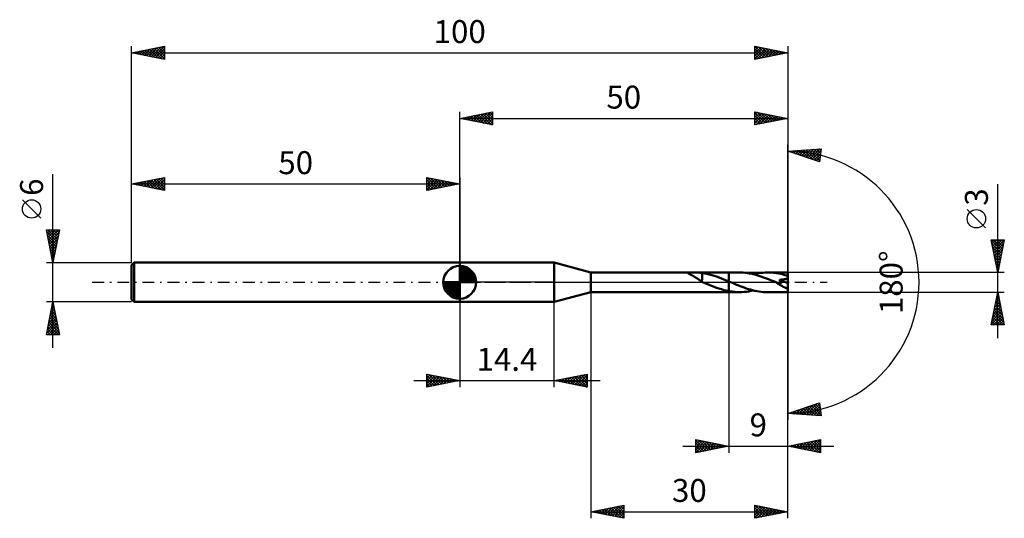
# Model space of a CAD drawing. Units: millimetres. Extents: x -67 to 83, y -36 to 40.
import ezdxf
from ezdxf.enums import TextEntityAlignment as Align

# ---------------------------------------------------------------- set-up
doc = ezdxf.new("R2010")
doc.units = ezdxf.units.MM
doc.header["$LTSCALE"] = 4.5
doc.linetypes.add('LONGDASH_DASH', pattern=[0.85, 0.4, -0.2, 0.05, -0.2])
for name, color, linetype in [('1', 4, 'CONTINUOUS'), ('2', 7, 'CONTINUOUS'), ('4', 2, 'LONGDASH_DASH'), ('CUT', 1, 'CONTINUOUS'), ('NOCUT', 7, 'CONTINUOUS'), ('SK1', 4, 'CONTINUOUS'), ('SK2', 7, 'CONTINUOUS'), ('SK4', 2, 'LONGDASH_DASH')]:
    doc.layers.add(name, color=color, linetype=linetype)
doc.styles.get("Standard").update_dxf_attribs({"font": 'Monospac821 BT'})

msp = doc.modelspace()

# ---------------------------------------------------------------- linework, layer by layer
at = {"layer": '1', "color": 4, "linetype": 'CONTINUOUS', "lineweight": 50}
for p, q in [((0, 3), (14.4, 3)), ((0, -3), (0, 3)), ((20, 1.5), (14.4, 3)), ((14.4, -3), (14.4, 3)), ((42.62, 1.5), (41, 1.5)), ((41, -1.5), (41, 1.5)), ((42.92, 1.5), (42.62, 1.5)), ((20, 1.5), (41, 1.5)), ((20, -1.5), (20, 1.5)), ((34.82, 1.43), (34.84, 1.45)), ((34.82, 1.41), (34.82, 1.43)), ((34.83, 1.39), (34.82, 1.41)), ((34.85, 1.36), (34.83, 1.39)), ((34.84, 1.45), (34.88, 1.47)), ((34.89, 1.33), (34.85, 1.36)), ((34.88, 1.47), (34.93, 1.48)), ((34.93, 1.3), (34.89, 1.33)), ((34.93, 1.48), (34.98, 1.48)), ((34.98, 1.27), (34.93, 1.3)), ((34.98, 1.48), (35.05, 1.49)), ((35.03, 1.24), (34.98, 1.27)), ((35.09, 1.21), (35.03, 1.24)), ((35.05, 1.49), (35.12, 1.49)), ((35.14, 1.18), (35.09, 1.21)), ((35.12, 1.49), (35.2, 1.49)), ((35.2, 1.16), (35.14, 1.18)), ((35.2, 1.49), (35.3, 1.5)), ((35.26, 1.13), (35.2, 1.16)), ((35.31, 1.1), (35.26, 1.13)), ((35.3, 1.5), (35.39, 1.5)), ((35.37, 1.07), (35.31, 1.1)), ((35.43, 1.04), (35.37, 1.07)), ((35.39, 1.5), (35.5, 1.5)), ((35.49, 1), (35.43, 1.04)), ((35.55, 0.97), (35.49, 1)), ((35.5, 1.5), (35.61, 1.5)), ((35.61, 0.94), (35.55, 0.97)), ((35.61, 1.5), (35.73, 1.5)), ((35.67, 0.91), (35.61, 0.94)), ((35.73, 0.87), (35.67, 0.91)), ((35.86, 1.5), (35.73, 1.5)), ((35.79, 0.84), (35.73, 0.87)), ((35.84, 0.81), (35.79, 0.84)), ((35.9, 0.77), (35.84, 0.81)), ((35.99, 1.5), (35.86, 1.5)), ((35.96, 0.73), (35.9, 0.77)), ((36.02, 0.7), (35.96, 0.73)), ((36.12, 1.49), (35.99, 1.5)), ((36.08, 0.66), (36.02, 0.7)), ((36.14, 0.62), (36.08, 0.66)), ((36.26, 1.49), (36.12, 1.49)), ((36.2, 0.58), (36.14, 0.62)), ((36.26, 0.54), (36.2, 0.58)), ((36.4, 1.49), (36.26, 1.49)), ((36.32, 0.51), (36.26, 0.54)), ((36.38, 0.47), (36.32, 0.51)), ((36.43, 0.42), (36.38, 0.47)), ((36.53, 1.48), (36.4, 1.49)), ((36.49, 0.39), (36.43, 0.42)), ((36.55, 0.35), (36.49, 0.39)), ((36.67, 1.47), (36.53, 1.48)), ((36.6, 0.31), (36.55, 0.35)), ((36.66, 0.27), (36.6, 0.31)), ((36.71, 0.23), (36.66, 0.27)), ((36.8, 1.45), (36.67, 1.47)), ((36.77, 0.19), (36.71, 0.23)), ((36.82, 0.16), (36.77, 0.19)), ((36.93, 1.43), (36.8, 1.45)), ((36.87, 0.12), (36.82, 0.16)), ((36.92, 0.09), (36.87, 0.12)), ((36.92, 0.38), (36.92, 0.38)), ((36.92, 0.38), (36.92, 0.38)), ((36.93, 0.38), (36.92, 0.38)), ((36.92, 0.06), (36.92, 0.38)), ((36.96, 0.04), (36.92, 0.06)), ((36.93, 0.38), (36.93, 1.43)), ((37.3, 1.36), (36.93, 1.42)), ((36.93, 0.38), (36.93, 0.38)), ((36.93, 0.38), (36.93, 0.38)), ((36.93, 0.38), (36.93, 0.38)), ((36.98, 0.03), (36.96, 0.04)), ((37, 0.02), (36.98, 0.03)), ((37.02, 0.02), (37, 0.02)), ((37.04, 0.01), (37.02, 0.02)), ((37.06, 0), (37.04, 0.01)), ((37.09, -0.01), (37.06, 0)), ((37.67, 1.29), (37.3, 1.36)), ((38.04, 1.21), (37.67, 1.29)), ((38.41, 1.11), (38.04, 1.21)), ((38.78, 0.99), (38.41, 1.11)), ((39.15, 0.87), (38.78, 0.99)), ((39.52, 0.74), (39.15, 0.87)), ((39.89, 0.6), (39.52, 0.74)), ((40.26, 0.45), (39.89, 0.6)), ((40.63, 0.3), (40.26, 0.45)), ((41, 0.15), (40.63, 0.3)), ((41, 1.5), (41, 1.5)), ((41, 0.15), (41, 1.5)), ((41.02, 0.14), (41, 0.15)), ((41, 0.15), (41, 0.15)), ((41, 0.15), (41, 0.15)), ((41, 0.15), (41, 0.15)), ((41, 0.15), (41, 0.15)), ((41, 0.15), (41, 0.15)), ((41, 0.15), (41, 0.15)), ((41.05, 0.13), (41.02, 0.14)), ((41.07, 0.12), (41.05, 0.13)), ((41.09, 0.11), (41.07, 0.12)), ((41.11, 0.1), (41.09, 0.11)), ((41.14, 0.09), (41.11, 0.1)), ((41.46, -0.05), (41.14, 0.09)), ((43.21, 1.48), (42.92, 1.5)), ((43.51, 1.45), (43.21, 1.48)), ((43.8, 1.42), (43.51, 1.45)), ((44.1, 1.37), (43.8, 1.42)), ((44.4, 1.32), (44.1, 1.37)), ((44.69, 1.25), (44.4, 1.32)), ((44.99, 1.18), (44.69, 1.25)), ((44.77, 1.23), (45.13, 1.31)), ((45.28, 1.1), (44.99, 1.18)), ((45.13, 1.31), (45.49, 1.38)), ((45.58, 1.01), (45.28, 1.1)), ((45.49, 1.38), (45.84, 1.43)), ((45.88, 0.91), (45.58, 1.01)), ((45.84, 1.43), (46.2, 1.47)), ((46.17, 0.81), (45.88, 0.91)), ((46.47, 0.7), (46.17, 0.81)), ((46.2, 1.47), (46.56, 1.49)), ((46.77, 0.59), (46.47, 0.7)), ((46.56, 1.49), (46.92, 1.5)), ((47.07, 0.47), (46.77, 0.59)), ((47.36, 1.49), (46.92, 1.5)), ((50, 1.5), (46.92, 1.5)), ((47.36, 0.35), (47.07, 0.47)), ((47.8, 1.45), (47.36, 1.49)), ((47.66, 0.22), (47.36, 0.35)), ((47.96, 0.1), (47.66, 0.22)), ((48.24, 1.4), (47.8, 1.45)), ((48.26, -0.03), (47.96, 0.1)), ((48.68, 1.32), (48.24, 1.4)), ((49.12, 1.22), (48.68, 1.32)), ((48.75, 0.35), (48.72, 0.39)), ((50, -0.13), (48.72, 0.39)), ((48.72, 0.39), (48.8, 0.39)), ((48.78, 0.31), (48.75, 0.35)), ((48.81, 0.27), (48.78, 0.31)), ((48.8, 0.39), (48.88, 0.4)), ((48.83, 0.24), (48.81, 0.27)), ((48.86, 0.2), (48.83, 0.24)), ((48.88, 0.17), (48.86, 0.2)), ((48.88, 0.4), (48.96, 0.4)), ((48.9, 0.13), (48.88, 0.17)), ((48.92, 0.1), (48.9, 0.13)), ((48.93, 0.07), (48.92, 0.1)), ((48.95, 0.04), (48.93, 0.07)), ((48.96, 0), (48.95, 0.04)), ((48.96, 0.4), (49.03, 0.41)), ((48.97, -0.03), (48.96, 0)), ((49.03, 0.41), (49.11, 0.41)), ((49.11, 0.41), (49.19, 0.42)), ((49.56, 1.1), (49.12, 1.22)), ((49.19, 0.42), (49.26, 0.43)), ((49.26, 0.43), (49.33, 0.44)), ((49.33, 0.44), (49.41, 0.45)), ((49.41, 0.45), (49.47, 0.46)), ((49.47, 0.46), (49.54, 0.47)), ((49.54, 0.47), (49.6, 0.49)), ((50, 0.97), (49.56, 1.1)), ((49.6, 0.49), (49.67, 0.5)), ((49.67, 0.5), (49.73, 0.52)), ((49.73, 0.52), (49.79, 0.54)), ((49.79, 0.54), (49.85, 0.56)), ((49.85, 0.56), (49.91, 0.59)), ((49.91, 0.59), (49.96, 0.62)), ((49.96, 0.62), (50, 0.66)), ((50, -1.5), (50, 1.5)), ((14.4, -3), (20, -1.5)), ((20, -1.5), (41, -1.5)), ((37.13, -0.03), (37.09, -0.01)), ((37.16, -0.04), (37.13, -0.03)), ((37.19, -0.06), (37.16, -0.04)), ((37.23, -0.07), (37.19, -0.06)), ((37.26, -0.09), (37.23, -0.07)), ((37.64, -0.24), (37.26, -0.09)), ((38.01, -0.4), (37.64, -0.24)), ((38.38, -0.55), (38.01, -0.4)), ((38.76, -0.69), (38.38, -0.55)), ((39.13, -0.83), (38.76, -0.69)), ((39.5, -0.96), (39.13, -0.83)), ((39.88, -1.07), (39.5, -0.96)), ((40.25, -1.18), (39.88, -1.07)), ((40.63, -1.27), (40.25, -1.18)), ((41, -1.34), (40.63, -1.27)), ((41, -1.35), (41, -1.34)), ((41, -1.5), (41, -1.34)), ((41, -1.35), (41, -1.35)), ((41, -1.35), (41, -1.35)), ((41, -1.35), (41, -1.35)), ((41, -1.35), (41, -1.35)), ((41.23, -1.39), (41, -1.35)), ((41, -1.5), (41, -1.5)), ((41.46, -1.42), (41.23, -1.39)), ((41.78, -0.18), (41.46, -0.05)), ((41.69, -1.45), (41.46, -1.42)), ((41.93, -1.47), (41.69, -1.45)), ((42.09, -0.31), (41.78, -0.18)), ((42.16, -1.49), (41.93, -1.47)), ((42.41, -0.44), (42.09, -0.31)), ((42.39, -1.5), (42.16, -1.49)), ((42.62, -1.5), (42.39, -1.5)), ((42.72, -0.57), (42.41, -0.44)), ((42.62, -1.5), (42.98, -1.49)), ((43.04, -0.69), (42.72, -0.57)), ((42.98, -1.49), (43.34, -1.47)), ((43.35, -0.81), (43.04, -0.69)), ((43.34, -1.47), (43.7, -1.43)), ((43.67, -0.92), (43.35, -0.81)), ((44, -1.02), (43.67, -0.92)), ((43.7, -1.43), (44.05, -1.38)), ((44.32, -1.12), (44, -1.02)), ((44.05, -1.38), (44.41, -1.31)), ((44.64, -1.2), (44.32, -1.12)), ((44.41, -1.31), (44.77, -1.23)), ((44.97, -1.28), (44.64, -1.2)), ((45.29, -1.35), (44.97, -1.28)), ((45.62, -1.4), (45.29, -1.35)), ((45.94, -1.44), (45.62, -1.4)), ((46.27, -1.48), (45.94, -1.44)), ((46.59, -1.49), (46.27, -1.48)), ((46.92, -1.5), (46.59, -1.49)), ((46.92, -1.5), (50, -1.5)), ((48.27, -0.03), (48.26, -0.03)), ((48.28, -0.04), (48.27, -0.03)), ((48.29, -0.04), (48.28, -0.04)), ((48.3, -0.05), (48.29, -0.04)), ((48.31, -0.05), (48.3, -0.05)), ((48.32, -0.05), (48.31, -0.05)), ((48.36, -0.07), (48.32, -0.05)), ((48.39, -0.08), (48.36, -0.07)), ((48.43, -0.1), (48.39, -0.08)), ((48.46, -0.11), (48.43, -0.1)), ((48.5, -0.12), (48.46, -0.11)), ((48.53, -0.13), (48.5, -0.12)), ((48.57, -0.15), (48.53, -0.13)), ((48.6, -0.16), (48.57, -0.15)), ((48.64, -0.17), (48.6, -0.16)), ((48.67, -0.17), (48.64, -0.17)), ((48.71, -0.18), (48.67, -0.17)), ((48.74, -0.19), (48.71, -0.18)), ((48.78, -0.19), (48.74, -0.19)), ((48.81, -0.19), (48.78, -0.19)), ((48.84, -0.19), (48.81, -0.19)), ((48.84, -0.19), (48.87, -0.19)), ((48.87, -0.19), (48.9, -0.19)), ((48.9, -0.19), (48.92, -0.18)), ((48.92, -0.18), (48.94, -0.17)), ((48.94, -0.17), (48.96, -0.15)), ((48.96, -0.15), (48.97, -0.13)), ((48.98, -0.05), (48.97, -0.03)), ((48.97, -0.13), (48.98, -0.11)), ((48.98, -0.08), (48.98, -0.05)), ((48.98, -0.11), (48.98, -0.08)), ((0, -3), (14.4, -3)), ((41, -1.5), (42.62, -1.5))]:
    msp.add_line(p, q, dxfattribs=at)
msp.add_ellipse((50, 0), major_axis=(-2.62, 1.25), ratio=0.316101, start_param=1.003718, end_param=1.720538, dxfattribs=at)
at = {"layer": '2', "color": 7, "linetype": 'CONTINUOUS', "lineweight": 25}
for p, q in [((0, 3), (0, 26)), ((0, 25), (5, 26)), ((1.74, 24.65), (2.61, 25.52)), ((2.1, 24.58), (3.14, 25.63)), ((2.45, 24.51), (3.67, 25.73)), ((2.8, 24.44), (4.2, 25.84)), ((2.85, 25.57), (4.28, 24.14)), ((3.16, 24.37), (4.73, 25.95)), ((3.21, 25.64), (4.81, 24.04)), ((3.51, 24.3), (5, 25.79)), ((3.56, 25.71), (5, 24.27)), ((3.92, 25.78), (5, 24.7)), ((4.27, 25.85), (5, 25.12)), ((4.62, 25.92), (5, 25.55)), ((4.98, 26), (5, 25.97)), ((5, 26), (5, 24)), ((45, 24), (45, 26)), ((45, 26), (50, 25)), ((45, 25.99), (45.01, 26)), ((45, 25.56), (45.36, 25.93)), ((45, 25.14), (45.72, 25.86)), ((45, 25.85), (46.54, 24.31)), ((45, 24.72), (46.07, 25.79)), ((45, 24.29), (46.42, 25.72)), ((45.17, 24.03), (46.78, 25.64)), ((45.35, 25.93), (46.9, 24.38)), ((45.7, 24.14), (47.13, 25.57)), ((45.88, 25.82), (47.25, 24.45)), ((46.41, 25.72), (47.6, 24.52)), ((46.94, 25.61), (47.96, 24.59)), ((50, 26), (50, 0)), ((0, 25), (50, 25)), ((5, 24), (0, 25)), ((0.03, 25.01), (0.04, 24.99)), ((0.33, 24.93), (0.49, 25.1)), ((0.38, 25.08), (0.57, 24.89)), ((0.68, 24.86), (1.02, 25.2)), ((0.73, 25.15), (1.1, 24.78)), ((1.03, 24.79), (1.55, 25.31)), ((1.09, 25.22), (1.63, 24.67)), ((1.39, 24.72), (2.08, 25.42)), ((1.44, 25.29), (2.16, 24.57)), ((1.79, 25.36), (2.69, 24.46)), ((2.15, 25.43), (3.22, 24.36)), ((2.5, 25.5), (3.75, 24.25)), ((3.86, 24.23), (5, 25.36)), ((4.22, 24.16), (5, 24.94)), ((4.57, 24.09), (5, 24.52)), ((4.92, 24.02), (5, 24.09)), ((45, 25.43), (46.19, 24.24)), ((50, 25), (45, 24)), ((45, 25), (45.84, 24.17)), ((45, 24.58), (45.48, 24.1)), ((45, 24.16), (45.13, 24.03)), ((46.23, 24.25), (47.48, 25.5)), ((46.76, 24.35), (47.84, 25.43)), ((47.29, 24.46), (48.19, 25.36)), ((47.47, 25.51), (48.31, 24.66)), ((47.82, 24.56), (48.55, 25.29)), ((48, 25.4), (48.66, 24.73)), ((48.35, 24.67), (48.9, 25.22)), ((48.53, 25.29), (49.02, 24.8)), ((48.88, 24.78), (49.25, 25.15)), ((49.06, 25.19), (49.37, 24.87)), ((49.41, 24.88), (49.61, 25.08)), ((49.59, 25.08), (49.73, 24.95)), ((49.94, 24.99), (49.96, 25.01)), ((50, 0), (50, 21)), ((50, 20), (55.09, 20.37)), ((54.84, 18.38), (50, 20)), ((50, 20), (50.01, 20)), ((50.21, 19.93), (50.3, 20.02)), ((50.4, 20.03), (50.64, 19.79)), ((50.53, 19.82), (50.76, 20.05)), ((50.79, 20.06), (51.28, 19.57)), ((50.85, 19.72), (51.22, 20.09)), ((51.16, 19.61), (51.67, 20.12)), ((51.19, 20.09), (51.92, 19.36)), ((51.48, 19.5), (52.13, 20.15)), ((51.59, 20.11), (52.56, 19.15)), ((51.8, 19.4), (52.59, 20.19)), ((51.98, 20.14), (53.19, 18.93)), ((52.12, 19.29), (53.05, 20.22)), ((52.38, 20.17), (53.83, 18.72)), ((52.44, 19.19), (53.5, 20.25)), ((52.75, 19.08), (53.96, 20.29)), ((52.77, 20.2), (54.47, 18.51)), ((53.07, 18.97), (54.42, 20.32)), ((53.17, 20.23), (54.86, 18.54)), ((53.39, 18.87), (54.88, 20.35)), ((53.56, 20.26), (54.9, 18.92)), ((53.71, 18.76), (55.05, 20.11)), ((53.96, 20.29), (54.95, 19.3)), ((54.03, 18.65), (54.99, 19.62)), ((54.36, 20.31), (55, 19.67)), ((54.75, 20.34), (55.05, 20.05)), ((55.09, 20.37), (54.84, 18.38)), ((54.34, 18.55), (54.93, 19.13)), ((54.66, 18.44), (54.87, 18.65)), ((82, -8.5), (82, 14.97)), ((80.15, 8.29), (77.35, 11.09)), ((82, 1.5), (81, 6.5)), ((81, 6.5), (83, 6.5)), ((81.03, 6.37), (82.65, 4.75)), ((81.06, 6.2), (81.36, 6.5)), ((81.13, 5.85), (81.78, 6.5)), ((81.2, 5.49), (82.21, 6.5)), ((81.27, 5.14), (82.63, 6.5)), ((81.32, 6.5), (82.72, 5.1)), ((81.34, 4.79), (82.99, 6.43)), ((81.75, 6.5), (82.79, 5.46)), ((83, 6.5), (82, 1.5)), ((82.17, 6.5), (82.86, 5.81)), ((82.6, 6.5), (82.93, 6.16)), ((81.13, 5.84), (82.58, 4.4)), ((81.24, 5.31), (82.51, 4.04)), ((81.34, 4.78), (82.44, 3.69)), ((81.41, 4.43), (82.88, 5.9)), ((81.48, 4.08), (82.77, 5.37)), ((81.55, 3.73), (82.67, 4.84)), ((81.45, 4.25), (82.37, 3.33)), ((81.56, 3.72), (82.3, 2.98)), ((81.63, 3.37), (82.56, 4.31)), ((81.66, 3.19), (82.23, 2.63)), ((81.7, 3.02), (82.46, 3.78)), ((81.77, 2.67), (82.35, 3.25)), ((81.77, 2.66), (82.15, 2.27)), ((81.84, 2.31), (82.24, 2.72)), ((81.87, 2.13), (82.08, 1.92)), ((81.91, 1.96), (82.14, 2.19)), ((81.98, 1.61), (82.03, 1.66)), ((81.98, 1.6), (82.01, 1.57)), ((83, 1.5), (50, 1.5)), ((50, -26), (50, 0)), ((50, -36), (50, 0)), ((50, 0), (50, -21)), ((20, -1.5), (20, -36)), ((41, -1.5), (41, -26)), ((50, -1.5), (83, -1.5)), ((81, -6.5), (82, -1.5)), ((82, -1.5), (83, -6.5)), ((0, -3), (0, -16)), ((14.4, -16), (14.4, -3)), ((81.65, -3.27), (82.24, -2.68)), ((81.74, -2.82), (82.4, -3.48)), ((81.75, -2.74), (82.17, -2.33)), ((81.81, -2.47), (82.29, -2.95)), ((81.86, -2.21), (82.09, -1.97)), ((81.88, -2.12), (82.18, -2.42)), ((81.95, -1.76), (82.08, -1.89)), ((81.96, -1.68), (82.02, -1.62)), ((81.12, -5.92), (82.59, -4.45)), ((81.22, -5.39), (82.52, -4.1)), ((81.33, -4.86), (82.45, -3.74)), ((81.43, -4.33), (82.38, -3.39)), ((81.45, -4.24), (82.82, -5.6)), ((81.52, -3.88), (82.71, -5.07)), ((81.54, -3.8), (82.31, -3.04)), ((81.59, -3.53), (82.61, -4.54)), ((81.66, -3.18), (82.5, -4.01)), ((81.01, -6.45), (82.66, -4.8)), ((81.17, -5.65), (82.02, -6.5)), ((81.24, -5.3), (82.44, -6.5)), ((81.31, -4.94), (82.87, -6.5)), ((81.38, -4.59), (82.93, -6.14)), ((81.39, -6.5), (82.73, -5.16)), ((81.81, -6.5), (82.8, -5.51)), ((82.24, -6.5), (82.87, -5.86)), ((83, -6.5), (81, -6.5)), ((81.03, -6.36), (81.17, -6.5)), ((81.1, -6), (81.59, -6.5)), ((82.66, -6.5), (82.94, -6.22)), ((-7, -15), (21.4, -15)), ((-5, -16), (-5, -14)), ((-5, -14), (0, -15)), ((-5, -14.19), (-4.84, -14.03)), ((-5, -14.62), (-4.48, -14.1)), ((-5, -15.04), (-4.13, -14.17)), ((-5, -14.19), (-3.5, -15.7)), ((-5, -15.47), (-3.78, -14.24)), ((-5, -15.89), (-3.42, -14.32)), ((-5, -14.62), (-3.85, -15.77)), ((0, -15), (-5, -16)), ((-4.71, -14.06), (-3.14, -15.63)), ((-4.61, -15.92), (-3.07, -14.39)), ((-4.18, -14.16), (-2.79, -15.56)), ((-4.08, -15.82), (-2.72, -14.46)), ((-3.65, -14.27), (-2.43, -15.49)), ((-3.54, -15.71), (-2.36, -14.53)), ((-3.12, -14.38), (-2.08, -15.42)), ((-3.01, -15.6), (-2.01, -14.6)), ((-2.59, -14.48), (-1.73, -15.35)), ((-2.48, -15.5), (-1.66, -14.67)), ((-2.06, -14.59), (-1.37, -15.27)), ((-1.95, -15.39), (-1.3, -14.74)), ((-1.53, -14.69), (-1.02, -15.2)), ((-1.42, -15.28), (-0.95, -14.81)), ((-1, -14.8), (-0.67, -15.13)), ((-0.89, -15.18), (-0.6, -14.88)), ((-0.47, -14.91), (-0.31, -15.06)), ((-0.36, -15.07), (-0.24, -14.95)), ((14.4, -15), (19.4, -14)), ((19.4, -16), (14.4, -15)), ((14.62, -14.96), (14.73, -15.07)), ((14.69, -15.06), (14.84, -14.91)), ((14.97, -14.89), (15.26, -15.17)), ((15.05, -15.13), (15.37, -14.81)), ((15.33, -14.81), (15.79, -15.28)), ((15.4, -15.2), (15.9, -14.7)), ((15.68, -14.74), (16.32, -15.38)), ((15.75, -15.27), (16.43, -14.59)), ((16.04, -14.67), (16.85, -15.49)), ((16.11, -15.34), (16.96, -14.49)), ((16.39, -14.6), (17.38, -15.6)), ((16.46, -15.41), (17.49, -14.38)), ((16.74, -14.53), (17.91, -15.7)), ((16.81, -15.48), (18.02, -14.28)), ((17.1, -14.46), (18.44, -15.81)), ((17.17, -15.55), (18.55, -14.17)), ((17.45, -14.39), (18.97, -15.91)), ((17.52, -15.62), (19.08, -14.06)), ((17.8, -14.32), (19.4, -15.92)), ((17.87, -15.69), (19.4, -14.17)), ((18.16, -14.25), (19.4, -15.49)), ((18.23, -15.77), (19.4, -14.59)), ((18.51, -14.18), (19.4, -15.07)), ((18.86, -14.11), (19.4, -14.64)), ((19.22, -14.04), (19.4, -14.22)), ((19.4, -14), (19.4, -16)), ((-5, -15.04), (-4.2, -15.84)), ((-5, -15.47), (-4.56, -15.91)), ((-5, -15.89), (-4.91, -15.98)), ((18.58, -15.84), (19.4, -15.02)), ((18.94, -15.91), (19.4, -15.44)), ((19.29, -15.98), (19.4, -15.87)), ((50, -20), (54.84, -18.38)), ((51.21, -20.09), (51.94, -19.35)), ((51.6, -20.12), (52.58, -19.14)), ((51.68, -19.44), (52.42, -20.17)), ((52, -20.14), (53.22, -18.92)), ((52, -19.33), (52.88, -20.21)), ((52.32, -19.22), (53.33, -20.24)), ((52.39, -20.17), (53.86, -18.71)), ((52.64, -19.12), (53.79, -20.27)), ((52.79, -20.2), (54.49, -18.5)), ((52.95, -19.01), (54.25, -20.31)), ((53.19, -20.23), (54.86, -18.56)), ((53.27, -18.91), (54.71, -20.34)), ((53.58, -20.26), (54.91, -18.93)), ((53.59, -18.8), (55.08, -20.29)), ((53.91, -18.69), (55.01, -19.8)), ((53.98, -20.29), (54.95, -19.31)), ((54.23, -18.59), (54.95, -19.32)), ((54.54, -18.48), (54.89, -18.83)), ((54.84, -18.38), (55.09, -20.37)), ((55.09, -20.37), (50, -20)), ((50.02, -20), (50.03, -19.99)), ((50.09, -19.97), (50.13, -20.01)), ((50.41, -19.86), (50.59, -20.04)), ((50.42, -20.03), (50.67, -19.78)), ((50.73, -19.76), (51.05, -20.08)), ((50.81, -20.06), (51.31, -19.56)), ((51.05, -19.65), (51.5, -20.11)), ((51.36, -19.54), (51.96, -20.14)), ((54.37, -20.32), (55, -19.69)), ((54.77, -20.34), (55.05, -20.06)), ((36, -26), (36, -24)), ((36, -24), (41, -25)), ((50, -25), (55, -24)), ((54.98, -24), (55, -24.03)), ((55, -24), (55, -26)), ((34, -25), (57, -25)), ((36, -24.28), (36.24, -24.05)), ((36, -24.71), (36.59, -24.12)), ((36, -24.12), (37.57, -25.69)), ((36, -25.13), (36.94, -24.19)), ((36, -25.56), (37.3, -24.26)), ((36, -25.98), (37.65, -24.33)), ((36, -24.54), (37.21, -25.76)), ((36, -24.97), (36.86, -25.83)), ((41, -25), (36, -26)), ((36, -25.39), (36.51, -25.9)), ((36.38, -24.08), (37.92, -25.62)), ((36.5, -25.9), (38, -24.4)), ((36.91, -24.18), (38.27, -25.55)), ((37.04, -25.79), (38.36, -24.47)), ((37.44, -24.29), (38.63, -25.47)), ((37.57, -25.69), (38.71, -24.54)), ((37.97, -24.39), (38.98, -25.4)), ((38.1, -25.58), (39.06, -24.61)), ((38.5, -24.5), (39.33, -25.33)), ((38.63, -25.47), (39.42, -24.68)), ((39.03, -24.61), (39.69, -25.26)), ((39.16, -25.37), (39.77, -24.75)), ((39.56, -24.71), (40.04, -25.19)), ((39.69, -25.26), (40.12, -24.82)), ((40.09, -24.82), (40.39, -25.12)), ((40.22, -25.16), (40.48, -24.9)), ((40.62, -24.92), (40.75, -25.05)), ((40.75, -25.05), (40.83, -24.97)), ((55, -26), (50, -25)), ((50.03, -24.99), (50.04, -25.01)), ((50.11, -25.02), (50.16, -24.97)), ((50.38, -24.92), (50.57, -25.11)), ((50.46, -25.09), (50.69, -24.86)), ((50.73, -24.85), (51.1, -25.22)), ((50.82, -25.16), (51.22, -24.76)), ((51.09, -24.78), (51.63, -25.33)), ((51.17, -25.23), (51.75, -24.65)), ((51.44, -24.71), (52.16, -25.43)), ((51.52, -25.3), (52.28, -24.54)), ((51.79, -24.64), (52.69, -25.54)), ((51.88, -25.38), (52.81, -24.44)), ((52.15, -24.57), (53.22, -25.64)), ((52.23, -25.45), (53.35, -24.33)), ((52.5, -24.5), (53.75, -25.75)), ((52.58, -25.52), (53.88, -24.22)), ((52.85, -24.43), (54.28, -25.86)), ((52.94, -25.59), (54.41, -24.12)), ((53.21, -24.36), (54.81, -25.96)), ((53.29, -25.66), (54.94, -24.01)), ((53.56, -24.29), (55, -25.73)), ((53.64, -25.73), (55, -24.37)), ((53.92, -24.22), (55, -25.3)), ((54, -25.8), (55, -24.8)), ((54.27, -24.15), (55, -24.88)), ((54.35, -25.87), (55, -25.22)), ((54.62, -24.08), (55, -24.45)), ((36, -25.82), (36.15, -25.97)), ((54.7, -25.94), (55, -25.65)), ((20, -35), (25, -34)), ((21.83, -35.37), (22.74, -34.45)), ((22.18, -35.44), (23.27, -34.35)), ((22.53, -35.51), (23.8, -34.24)), ((22.72, -34.46), (24.08, -35.82)), ((22.89, -35.58), (24.33, -34.13)), ((23.07, -34.39), (24.61, -35.92)), ((23.24, -35.65), (24.86, -34.03)), ((23.42, -34.32), (25, -35.89)), ((23.59, -35.72), (25, -34.31)), ((23.78, -34.24), (25, -35.47)), ((24.13, -34.17), (25, -35.04)), ((24.48, -34.1), (25, -34.62)), ((24.84, -34.03), (25, -34.19)), ((25, -34), (25, -36)), ((45, -36), (45, -34)), ((45, -34), (50, -35)), ((45, -34.19), (45.16, -34.03)), ((45, -34.61), (45.51, -34.1)), ((45, -35.04), (45.87, -34.17)), ((45, -35.46), (46.22, -34.24)), ((45, -35.89), (46.57, -34.31)), ((45, -34.39), (46.34, -35.73)), ((45.04, -34.01), (46.69, -35.66)), ((45.39, -35.92), (46.93, -34.39)), ((45.57, -34.11), (47.05, -35.59)), ((45.92, -35.82), (47.28, -34.46)), ((46.1, -34.22), (47.4, -35.52)), ((46.63, -34.33), (47.75, -35.45)), ((47.16, -34.43), (48.11, -35.38)), ((20, -35), (50, -35)), ((25, -36), (20, -35)), ((20.06, -35.01), (20.09, -34.98)), ((20.24, -34.95), (20.36, -35.07)), ((20.41, -35.08), (20.62, -34.88)), ((20.6, -34.88), (20.89, -35.18)), ((20.77, -35.15), (21.15, -34.77)), ((20.95, -34.81), (21.42, -35.28)), ((21.12, -35.22), (21.68, -34.66)), ((21.3, -34.74), (21.95, -35.39)), ((21.47, -35.29), (22.21, -34.56)), ((21.66, -34.67), (22.48, -35.5)), ((22.01, -34.6), (23.01, -35.6)), ((22.36, -34.53), (23.54, -35.71)), ((23.95, -35.79), (25, -34.74)), ((24.3, -35.86), (25, -35.16)), ((24.66, -35.93), (25, -35.59)), ((45, -34.82), (45.99, -35.8)), ((50, -35), (45, -36)), ((45, -35.24), (45.63, -35.87)), ((45, -35.67), (45.28, -35.94)), ((46.45, -35.71), (47.63, -34.53)), ((46.98, -35.6), (47.99, -34.6)), ((47.51, -35.5), (48.34, -34.67)), ((47.69, -34.54), (48.46, -35.31)), ((48.04, -35.39), (48.69, -34.74)), ((48.22, -34.64), (48.81, -35.24)), ((48.57, -35.29), (49.05, -34.81)), ((48.75, -34.75), (49.17, -35.17)), ((49.1, -35.18), (49.4, -34.88)), ((49.28, -34.86), (49.52, -35.1)), ((49.63, -35.07), (49.76, -34.95)), ((49.81, -34.96), (49.87, -35.03))]:
    msp.add_line(p, q, dxfattribs=at)
msp.add_circle((78.75, 9.69), 1.4, dxfattribs=at)
msp.add_arc((50, 0), 20, 270, 90, dxfattribs=at)
at = {"layer": '4', "color": 2, "linetype": 'LONGDASH_DASH', "lineweight": 25}
msp.add_line((0, 0), (50, 0), dxfattribs=at)
at = {"layer": 'CUT', "color": 1, "linetype": 'CONTINUOUS', "lineweight": 25}
for p, q in [((50, 1.5), (41, 1.5)), ((41, 1.5), (41, 0)), ((41, 0), (50, 0)), ((50, 0), (50, 1.5))]:
    msp.add_line(p, q, dxfattribs=at)
at = {"layer": 'NOCUT', "color": 7, "linetype": 'CONTINUOUS', "lineweight": 25}
for p, q in [((0, 0), (0, 3)), ((0, 3), (14.4, 3)), ((20, 1.5), (14.4, 3)), ((14.4, 3), (14.4, 0)), ((14.4, 0), (0, 0)), ((14.4, 0), (41, 0)), ((41, 1.5), (20, 1.5)), ((41, 0), (41, 1.5)), ((41, 1.5), (41, 1.5)), ((41, 1.5), (41, 0)), ((41, 1.5), (41, 0))]:
    msp.add_line(p, q, dxfattribs=at)
at = {"layer": 'SK1', "color": 4, "linetype": 'CONTINUOUS', "lineweight": 50}
for p, q in [((-49.6, 3), (-50, 2.6)), ((-50, 2.6), (-50, -2.6)), ((0, 3), (-49.6, 3)), ((-49.6, 3), (-49.6, -3)), ((0, 0), (0, 2.5)), ((0, 2.44), (0.06, 2.5)), ((0, 2.08), (0.39, 2.47)), ((0, 2.44), (2.44, 0)), ((0, 1.73), (0.68, 2.41)), ((0, 1.37), (0.94, 2.32)), ((0, 1.02), (1.18, 2.2)), ((0, 2.08), (2.08, 0)), ((0, 0.67), (1.4, 2.07)), ((0, 0.31), (1.6, 1.92)), ((0, 1.73), (1.73, 0)), ((0.04, 0), (1.79, 1.75)), ((0.31, 2.48), (2.48, 0.31)), ((0.39, 0), (1.95, 1.56)), ((0.76, 2.38), (2.38, 0.76)), ((1.49, 2.01), (2.01, 1.49)), ((0, 0), (-2.5, 0)), ((-2.5, -0.06), (-2.44, 0)), ((-2.47, -0.39), (-2.08, 0)), ((-2.41, -0.68), (-1.73, 0)), ((-2.32, -0.94), (-1.37, 0)), ((-2.2, -1.18), (-1.02, 0)), ((-2.16, 0), (0, -2.16)), ((-2.07, -1.4), (-0.67, 0)), ((-1.92, -1.6), (-0.31, 0)), ((-1.81, 0), (0, -1.81)), ((-1.45, 0), (0, -1.45)), ((-1.1, 0), (0, -1.1)), ((-0.75, 0), (0, -0.75)), ((-0.39, 0), (0, -0.39)), ((-0.04, 0), (0, -0.04)), ((0, 1.37), (1.37, 0)), ((0, 1.02), (1.02, 0)), ((0, 0.67), (0.67, 0)), ((0, 0.31), (0.31, 0)), ((0, 0), (2.5, 0)), ((0, -2.5), (0, 0)), ((0.75, 0), (2.1, 1.35)), ((1.1, 0), (2.23, 1.13)), ((1.45, 0), (2.34, 0.88)), ((1.81, 0), (2.42, 0.62)), ((2.16, 0), (2.48, 0.32)), ((-2.5, -0.02), (-0.02, -2.5)), ((-2.47, -0.4), (-0.4, -2.47)), ((-2.34, -0.88), (-0.88, -2.34)), ((-1.75, -1.79), (0, -0.04)), ((-1.56, -1.95), (0, -0.39)), ((-1.35, -2.1), (0, -0.75)), ((-1.13, -2.23), (0, -1.1)), ((-0.88, -2.34), (0, -1.45)), ((-50, -2.6), (-49.6, -3)), ((-49.6, -3), (0, -3)), ((-0.62, -2.42), (0, -1.81)), ((-0.32, -2.48), (0, -2.16))]:
    msp.add_line(p, q, dxfattribs=at)
for start, end in [(90, 180), (0, 90), (180, 270), (270, 0)]:
    msp.add_arc((0, 0), 2.5, start, end, dxfattribs=at)
at = {"layer": 'SK2', "color": 7, "linetype": 'CONTINUOUS', "lineweight": 25}
for p, q in [((-50, 6), (-50, 36)), ((-50, 35), (-45, 36)), ((-50, 35), (50, 35)), ((-45, 34), (-50, 35)), ((-49.88, 34.98), (-49.82, 35.04)), ((-49.76, 35.05), (-49.64, 34.93)), ((-49.52, 34.9), (-49.29, 35.14)), ((-49.4, 35.12), (-49.11, 34.82)), ((-49.17, 34.83), (-48.76, 35.25)), ((-49.05, 35.19), (-48.58, 34.72)), ((-48.82, 34.76), (-48.23, 35.35)), ((-48.7, 35.26), (-48.05, 34.61)), ((-48.46, 34.69), (-47.69, 35.46)), ((-48.34, 35.33), (-47.52, 34.5)), ((-48.11, 34.62), (-47.16, 35.57)), ((-47.99, 35.4), (-46.99, 34.4)), ((-47.76, 34.55), (-46.63, 35.67)), ((-47.64, 35.47), (-46.46, 34.29)), ((-47.4, 34.48), (-46.1, 35.78)), ((-47.28, 35.54), (-45.92, 34.18)), ((-47.05, 34.41), (-45.57, 35.89)), ((-46.93, 35.61), (-45.39, 34.08)), ((-46.7, 34.34), (-45.04, 35.99)), ((-46.58, 35.68), (-45, 34.11)), ((-46.34, 34.27), (-45, 35.61)), ((-46.22, 35.76), (-45, 34.53)), ((-45.99, 34.2), (-45, 35.19)), ((-45.87, 35.83), (-45, 34.96)), ((-45.63, 34.13), (-45, 34.76)), ((-45.52, 35.9), (-45, 35.38)), ((-45.16, 35.97), (-45, 35.81)), ((-45, 36), (-45, 34)), ((45, 34), (45, 36)), ((45, 36), (50, 35)), ((45, 35.81), (45.16, 35.97)), ((45, 35.38), (45.52, 35.9)), ((45, 34.96), (45.87, 35.83)), ((45, 34.53), (46.22, 35.76)), ((45, 34.11), (46.58, 35.68)), ((45, 35.61), (46.34, 34.27)), ((45, 35.19), (45.99, 34.2)), ((50, 35), (45, 34)), ((45, 34.76), (45.63, 34.13)), ((45.04, 35.99), (46.7, 34.34)), ((45.39, 34.08), (46.93, 35.61)), ((45.57, 35.89), (47.05, 34.41)), ((45.92, 34.18), (47.28, 35.54)), ((46.1, 35.78), (47.4, 34.48)), ((46.46, 34.29), (47.64, 35.47)), ((46.63, 35.67), (47.76, 34.55)), ((46.99, 34.4), (47.99, 35.4)), ((47.16, 35.57), (48.11, 34.62)), ((47.52, 34.5), (48.34, 35.33)), ((47.69, 35.46), (48.46, 34.69)), ((48.05, 34.61), (48.7, 35.26)), ((48.23, 35.35), (48.82, 34.76)), ((48.58, 34.72), (49.05, 35.19)), ((48.76, 35.25), (49.17, 34.83)), ((49.11, 34.82), (49.4, 35.12)), ((49.29, 35.14), (49.52, 34.9)), ((49.64, 34.93), (49.76, 35.05)), ((49.82, 35.04), (49.88, 34.98)), ((50, 36), (50, 0)), ((-45.28, 34.06), (-45, 34.34)), ((45, 34.34), (45.28, 34.06)), ((-62, -10), (-62, 16.48)), ((-50, 3), (-50, 16)), ((-50, 15), (-45, 16)), ((-49.93, 14.99), (-49.89, 15.02)), ((-49.81, 15.04), (-49.71, 14.94)), ((-49.57, 14.91), (-49.36, 15.13)), ((-49.45, 15.11), (-49.18, 14.84)), ((-49.22, 14.84), (-48.83, 15.23)), ((-49.1, 15.18), (-48.65, 14.73)), ((-48.87, 14.77), (-48.3, 15.34)), ((-48.75, 15.25), (-48.12, 14.62)), ((-48.51, 14.7), (-47.77, 15.45)), ((-48.39, 15.32), (-47.59, 14.52)), ((-48.16, 14.63), (-47.24, 15.55)), ((-48.04, 15.39), (-47.06, 14.41)), ((-47.81, 14.56), (-46.71, 15.66)), ((-47.69, 15.46), (-46.53, 14.31)), ((-47.45, 14.49), (-46.18, 15.76)), ((-47.33, 15.53), (-46, 14.2)), ((-47.1, 14.42), (-45.65, 15.87)), ((-46.98, 15.6), (-45.47, 14.09)), ((-46.75, 14.35), (-45.12, 15.98)), ((-46.63, 15.67), (-45, 14.05)), ((-46.39, 14.28), (-45, 15.67)), ((-46.27, 15.75), (-45, 14.47)), ((-46.04, 14.21), (-45, 15.25)), ((-45.92, 15.82), (-45, 14.9)), ((-45.57, 15.89), (-45, 15.32)), ((-45.21, 15.96), (-45, 15.75)), ((-45, 16), (-45, 14)), ((-5, 14), (-5, 16)), ((-5, 16), (0, 15)), ((-5, 15.79), (-4.82, 15.96)), ((-5, 15.36), (-4.47, 15.89)), ((-5, 14.94), (-4.12, 15.82)), ((-5, 14.52), (-3.76, 15.75)), ((-5, 14.09), (-3.41, 15.68)), ((-5, 15.61), (-3.66, 14.27)), ((-5, 15.18), (-4.01, 14.2)), ((-4.96, 15.99), (-3.31, 14.34)), ((-4.58, 14.08), (-3.06, 15.61)), ((-4.43, 15.89), (-2.95, 14.41)), ((-4.05, 14.19), (-2.7, 15.54)), ((-3.9, 15.78), (-2.6, 14.48)), ((-3.52, 14.3), (-2.35, 15.47)), ((-3.37, 15.67), (-2.25, 14.55)), ((-2.99, 14.4), (-2, 15.4)), ((-2.84, 15.57), (-1.89, 14.62)), ((-2.46, 14.51), (-1.64, 15.33)), ((-2.31, 15.46), (-1.54, 14.69)), ((-1.93, 14.61), (-1.29, 15.26)), ((-1.78, 15.36), (-1.19, 14.76)), ((-1.4, 14.72), (-0.94, 15.19)), ((-1.25, 15.25), (-0.83, 14.83)), ((-0.87, 14.83), (-0.58, 15.12)), ((-0.72, 15.14), (-0.48, 14.9)), ((-0.34, 14.93), (-0.23, 15.05)), ((-0.19, 15.04), (-0.13, 14.97)), ((0, 16), (0, 3)), ((-50, 15), (0, 15)), ((-45, 14), (-50, 15)), ((-45.68, 14.14), (-45, 14.82)), ((-45.33, 14.07), (-45, 14.4)), ((0, 15), (-5, 14)), ((-5, 14.76), (-4.37, 14.13)), ((-5, 14.33), (-4.72, 14.06)), ((-63.85, 9.79), (-66.65, 12.59)), ((-62, 3), (-63, 8)), ((-63, 8), (-61, 8)), ((-62.98, 7.88), (-62.85, 8)), ((-62.95, 7.76), (-61.37, 6.17)), ((-62.9, 7.52), (-62.43, 8)), ((-62.83, 7.17), (-62, 8)), ((-62.77, 8), (-61.29, 6.53)), ((-62.76, 6.82), (-61.58, 8)), ((-62.69, 6.46), (-61.16, 8)), ((-62.62, 6.11), (-61.07, 7.66)), ((-62.34, 8), (-61.22, 6.88)), ((-61, 8), (-62, 3)), ((-61.92, 8), (-61.15, 7.23)), ((-61.5, 8), (-61.08, 7.59)), ((-61.07, 8), (-61.01, 7.94)), ((-62.85, 7.23), (-61.44, 5.82)), ((-62.74, 6.7), (-61.51, 5.47)), ((-62.63, 6.17), (-61.58, 5.11)), ((-62.55, 5.76), (-61.17, 7.13)), ((-62.48, 5.4), (-61.28, 6.6)), ((-62.41, 5.05), (-61.39, 6.07)), ((-62.53, 5.64), (-61.65, 4.76)), ((-62.42, 5.11), (-61.72, 4.41)), ((-62.34, 4.69), (-61.49, 5.54)), ((-62.32, 4.58), (-61.79, 4.05)), ((-62.27, 4.34), (-61.6, 5.01)), ((-62.21, 4.05), (-61.86, 3.7)), ((-62.2, 3.99), (-61.7, 4.48)), ((-62.13, 3.63), (-61.81, 3.95)), ((-62.1, 3.52), (-61.93, 3.34)), ((-62.06, 3.28), (-61.92, 3.42)), ((-63, 3), (-50, 3)), ((-62, -3), (-63, -3)), ((-63, -8), (-62, -3)), ((-50, -3), (-62, -3)), ((-62, -3), (-61, -8)), ((-62.43, -5.16), (-61.71, -4.44)), ((-62.33, -4.63), (-61.78, -4.08)), ((-62.26, -4.32), (-61.6, -4.98)), ((-62.22, -4.09), (-61.85, -3.73)), ((-62.19, -3.97), (-61.71, -4.45)), ((-62.12, -3.61), (-61.82, -3.92)), ((-62.11, -3.56), (-61.92, -3.38)), ((-62.05, -3.26), (-61.92, -3.39)), ((-62.01, -3.03), (-62, -3.02)), ((-62.86, -7.28), (-61.43, -5.85)), ((-62.75, -6.75), (-61.5, -5.5)), ((-62.64, -6.22), (-61.57, -5.14)), ((-62.55, -5.74), (-61.18, -7.1)), ((-62.54, -5.69), (-61.64, -4.79)), ((-62.48, -5.38), (-61.29, -6.57)), ((-62.41, -5.03), (-61.39, -6.04)), ((-62.33, -4.67), (-61.5, -5.51)), ((-62.96, -7.81), (-61.36, -6.2)), ((-62.83, -7.15), (-61.98, -8)), ((-62.76, -6.8), (-61.56, -8)), ((-62.73, -8), (-61.29, -6.56)), ((-62.69, -6.44), (-61.13, -8)), ((-62.62, -6.09), (-61.07, -7.63)), ((-62.31, -8), (-61.22, -6.91)), ((-61.88, -8), (-61.15, -7.27)), ((-61, -8), (-63, -8)), ((-62.97, -7.86), (-62.83, -8)), ((-62.9, -7.5), (-62.4, -8)), ((-61.46, -8), (-61.08, -7.62)), ((-61.03, -8), (-61.01, -7.97))]:
    msp.add_line(p, q, dxfattribs=at)
msp.add_circle((-65.25, 11.19), 1.4, dxfattribs=at)
at = {"layer": 'SK4', "color": 2, "linetype": 'LONGDASH_DASH', "lineweight": 25}
msp.add_line((-56, 0), (56, 0), dxfattribs=at)

# ---------------------------------------------------------------- texts
at = {"layer": '2', "color": 7, "linetype": 'CONTINUOUS', "lineweight": 25}
for s, p in [('50', (25, 26.5)), ('14.4', (7.2, -13.5)), ('9', (45.5, -23.5)), ('30', (35, -33.5))]:
    msp.add_text(s, height=3.5, dxfattribs=at).set_placement(p, align=Align.CENTER)
for s, p in [('3', (80.5, 13.01)), ('180°', (67.5, 0))]:
    msp.add_text(s, height=3.5, rotation=90, dxfattribs=at).set_placement(p, align=Align.CENTER)
at = {"layer": 'SK2', "color": 7, "linetype": 'CONTINUOUS', "lineweight": 25}
for s, p in [('100', (0, 36.5)), ('50', (-25, 16.5))]:
    msp.add_text(s, height=3.5, dxfattribs=at).set_placement(p, align=Align.CENTER)
msp.add_text('6', height=3.5, rotation=90, dxfattribs=at).set_placement((-63.5, 14.51), align=Align.CENTER)

doc.saveas('drawing.dxf')
